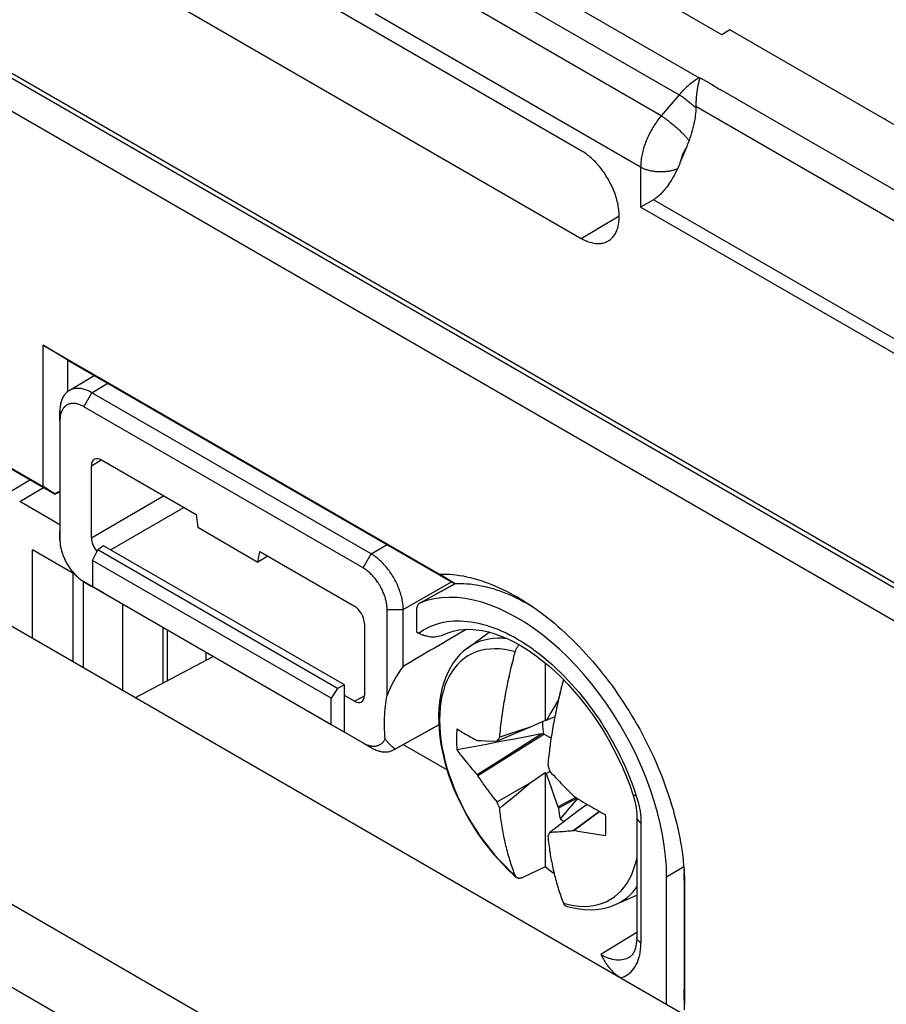
# Model space of a CAD drawing. Units: millimetres. Extents: x 101 to 170.4, y 49.9 to 147.7.
# Drawn here: x 110.2 to 125.4, y 120.9 to 138.3 of the extents above; entities that cross this region are included whole.
import ezdxf

# ---------------------------------------------------------------- set-up
doc = ezdxf.new("R2010")
doc.units = ezdxf.units.MM
doc.header["$LTSCALE"] = 16.335
doc.layers.get('0').update_dxf_attribs({"linetype": 'CONTINUOUS'})
doc.layers.add('TRASH', color=7, linetype='CONTINUOUS')

msp = doc.modelspace()

# ---------------------------------------------------------------- linework, layer by layer
at = {"color": 7, "linetype": 'CONTINUOUS'}
for p, q in [((120.049, 135.944), (108.593, 142.558)), ((108.593, 141.015), (120.049, 134.4)), ((122.523, 137.986), (118.494, 140.313)), ((122.667, 138.069), (122.523, 137.986)), ((141.047, 127.457), (122.667, 138.069)), ((109.494, 137.526), (150.365, 113.928)), ((122.107, 137.11), (122.105, 137.101)), ((122.109, 137.119), (122.107, 137.11)), ((122.111, 137.127), (122.109, 137.119)), ((122.113, 137.138), (122.111, 137.127)), ((122.116, 137.148), (122.113, 137.138)), ((122.118, 137.158), (122.116, 137.148)), ((122.121, 137.169), (122.118, 137.158)), ((122.129, 137.2), (122.127, 137.195)), ((122.13, 137.206), (122.129, 137.203)), ((122.129, 137.203), (122.129, 137.2)), ((122.133, 137.232), (122.133, 137.222)), ((125.988, 127.416), (109.477, 136.949)), ((122.093, 137.042), (122.091, 137.027)), ((122.096, 137.055), (122.093, 137.042)), ((122.098, 137.068), (122.096, 137.055)), ((122.101, 137.08), (122.098, 137.068)), ((122.103, 137.091), (122.101, 137.08)), ((122.105, 137.101), (122.103, 137.091)), ((122.478, 137.023), (122.487, 137.028)), ((121.927, 136.069), (121.916, 136.043)), ((121.906, 136.016), (121.787, 135.729)), ((121.916, 136.043), (121.906, 136.016)), ((121.787, 135.729), (121.776, 135.702)), ((121.318, 135.079), (121.2, 135.01)), ((110.573, 130.031), (110.573, 132.519)), ((111.008, 132.255), (110.573, 132.519)), ((110.573, 132.519), (117.55, 128.491)), ((111.008, 131.707), (111.008, 132.255)), ((111.008, 132.255), (117.817, 128.324)), ((111.029, 131.721), (111.473, 131.987)), ((116.348, 128.846), (111.433, 131.684)), ((116.207, 128.599), (111.292, 131.437)), ((110.867, 131.357), (110.867, 129.246)), ((110.869, 131.193), (110.869, 129.085)), ((109.193, 130.828), (110.573, 130.031)), ((109.628, 130.564), (110.785, 129.896)), ((111.422, 129.131), (111.422, 130.397)), ((111.599, 130.499), (113.265, 129.537)), ((109.756, 129.803), (110.341, 130.152)), ((110.78, 129.906), (110.573, 130.031)), ((110.867, 129.951), (110.78, 129.906)), ((110.78, 129.906), (110.785, 129.896)), ((110.867, 129.934), (110.785, 129.896)), ((110.867, 129.357), (110.16, 129.766)), ((106.471, 129.624), (153.284, 102.595)), ((113.265, 129.537), (113.296, 129.315)), ((113.296, 129.315), (114.356, 128.702)), ((111.634, 128.988), (111.536, 128.918)), ((115.877, 126.538), (111.634, 128.988)), ((110.387, 127.363), (110.387, 128.918)), ((111.126, 128.492), (110.387, 128.918)), ((111.44, 128.732), (111.536, 128.918)), ((115.759, 126.479), (111.536, 128.918)), ((114.356, 128.702), (114.388, 128.888)), ((114.528, 128.807), (114.356, 128.702)), ((114.388, 128.888), (116.053, 127.926)), ((111.44, 128.732), (111.44, 128.273)), ((115.646, 126.304), (111.44, 128.732)), ((111.101, 126.951), (111.101, 128.506)), ((117.817, 128.324), (117.55, 128.491)), ((111.28, 128.364), (111.28, 126.848)), ((111.288, 128.359), (111.634, 128.159)), ((111.427, 128.278), (116.348, 125.436)), ((111.44, 128.273), (115.646, 125.845)), ((111.634, 128.159), (111.44, 128.273)), ((117.832, 128.324), (117.203, 127.979)), ((117.212, 127.983), (117.203, 127.979)), ((119.038, 128.005), (119.099, 127.972)), ((119.08, 127.99), (119.124, 127.962)), ((116.63, 126.354), (116.63, 127.867)), ((116.914, 126.865), (116.914, 127.866)), ((117.149, 127.864), (117.149, 127.472)), ((116.23, 127.62), (116.23, 126.355)), ((117.149, 127.472), (117.185, 127.452)), ((117.255, 127.418), (117.231, 127.428)), ((117.268, 127.414), (117.255, 127.418)), ((117.279, 127.409), (117.268, 127.414)), ((117.293, 127.405), (117.279, 127.409)), ((117.304, 127.402), (117.293, 127.405)), ((117.315, 127.399), (117.304, 127.402)), ((118.045, 127.188), (118.428, 127.467)), ((117.328, 127.395), (117.315, 127.399)), ((117.399, 127.382), (117.376, 127.385)), ((112.2, 126.317), (113.568, 127.041)), ((119.412, 126.927), (119.412, 125.913)), ((115.877, 126.538), (115.759, 126.479)), ((115.877, 125.71), (115.877, 126.538)), ((115.759, 126.479), (115.646, 126.304)), ((119.675, 126.425), (119.652, 126.303)), ((119.681, 126.423), (119.675, 126.425)), ((115.646, 125.845), (115.646, 126.304)), ((116.053, 126.253), (115.877, 126.355)), ((119.619, 126.231), (119.575, 126.158)), ((119.636, 126.26), (119.619, 126.231)), ((119.644, 126.269), (119.636, 126.26)), ((119.636, 126.26), (119.643, 126.263)), ((119.507, 126.042), (119.481, 125.999)), ((119.541, 126.1), (119.507, 126.042)), ((119.575, 126.158), (119.541, 126.1)), ((115.646, 125.845), (115.877, 125.71)), ((119.412, 125.913), (119.147, 125.793)), ((119.432, 125.912), (119.412, 125.913)), ((119.582, 125.975), (119.432, 125.912)), ((119.457, 125.956), (119.432, 125.912)), ((119.481, 125.999), (119.457, 125.956)), ((115.877, 125.71), (116.207, 125.519)), ((116.744, 125.394), (117.54, 125.838)), ((117.54, 125.839), (116.77, 125.41)), ((118.227, 124.942), (119.39, 125.675)), ((119.147, 125.793), (118.567, 125.551)), ((118.788, 125.679), (118.612, 125.622)), ((118.967, 125.736), (118.788, 125.679)), ((119.147, 125.793), (118.967, 125.736)), ((118.969, 125.437), (119.345, 125.676)), ((118.216, 125.561), (118.227, 125.563)), ((118.227, 125.563), (118.287, 125.56)), ((118.287, 125.56), (118.355, 125.558)), ((118.355, 125.558), (118.567, 125.551)), ((118.567, 125.551), (118.575, 125.563)), ((118.575, 125.563), (118.589, 125.586)), ((116.914, 125.489), (117.687, 125.043)), ((118.593, 125.198), (118.969, 125.437)), ((118.216, 124.96), (118.593, 125.198)), ((119.147, 124.814), (119.412, 125)), ((119.412, 125), (119.412, 123.339)), ((119.412, 125), (119.432, 124.978)), ((119.432, 124.978), (119.496, 125.015)), ((119.432, 124.978), (119.448, 124.93)), ((119.46, 125.132), (119.472, 125.094)), ((119.472, 125.094), (119.496, 125.015)), ((119.496, 125.015), (119.526, 124.982)), ((119.526, 124.982), (119.557, 124.95)), ((118.216, 124.96), (118.227, 124.942)), ((118.567, 124.479), (119.147, 124.814)), ((118.907, 124.613), (119.147, 124.814)), ((119.448, 124.93), (119.482, 124.833)), ((119.482, 124.833), (119.516, 124.736)), ((119.557, 124.95), (119.602, 124.902)), ((119.602, 124.902), (119.633, 124.87)), ((119.633, 124.87), (119.664, 124.838)), ((119.664, 124.838), (119.695, 124.805)), ((119.695, 124.805), (119.728, 124.771)), ((119.516, 124.736), (119.567, 124.59)), ((119.728, 124.771), (119.763, 124.736)), ((119.567, 124.59), (119.636, 124.394)), ((119.95, 124.559), (119.636, 124.394)), ((119.975, 124.544), (119.646, 124.372)), ((119.981, 124.54), (119.836, 124.371)), ((119.907, 124.593), (119.921, 124.577)), ((118.612, 124.367), (118.597, 124.403)), ((119.996, 124.324), (119.496, 123.943)), ((119.636, 124.394), (119.646, 124.372)), ((119.836, 124.371), (119.675, 124.184)), ((120.371, 124.313), (119.907, 123.972)), ((120.376, 124.309), (119.921, 123.975)), ((120.155, 124.436), (119.996, 124.324)), ((121.026, 124.214), (121.026, 122.098)), ((119.496, 123.943), (119.46, 123.877)), ((119.563, 123.945), (119.536, 123.944)), ((119.59, 123.946), (119.563, 123.945)), ((119.617, 123.948), (119.59, 123.946)), ((119.644, 123.949), (119.617, 123.948)), ((119.671, 123.951), (119.644, 123.949)), ((119.699, 123.953), (119.671, 123.951)), ((119.728, 123.955), (119.699, 123.953)), ((119.759, 123.957), (119.728, 123.955)), ((119.867, 123.967), (119.81, 123.962)), ((119.907, 123.972), (119.921, 123.975)), ((119.412, 123.339), (119.006, 123.146)), ((121.857, 123.289), (121.858, 123.227)), ((121.551, 120.917), (121.551, 123.16)), ((121.858, 123.227), (121.858, 121.18)), ((121.869, 122.976), (121.869, 120.916)), ((120.653, 122.672), (121.026, 122.837)), ((120.895, 121.745), (120.895, 121.745)), ((121.867, 120.817), (121.858, 121.18))]:
    msp.add_line(p, q, dxfattribs=at)
at = {"color": 250, "linetype": 'CONTINUOUS'}
for p, q in [((117.436, 139.934), (122.124, 137.227)), ((117.089, 139.631), (121.774, 136.926)), ((121.457, 136.56), (116.782, 139.26)), ((121.094, 135.654), (116.422, 138.352)), ((109.442, 137.641), (150.313, 114.042)), ((122.133, 137.232), (122.124, 137.227)), ((122.133, 137.222), (122.124, 137.227)), ((122.133, 137.232), (122.31, 137.13)), ((122.487, 137.028), (139.277, 127.333)), ((121.774, 136.926), (121.457, 136.56)), ((139.098, 126.886), (122.066, 136.72)), ((121.094, 135.654), (121.094, 134.949)), ((138.531, 125.14), (121.318, 135.079)), ((138.661, 124.807), (121.094, 134.949)), ((120.049, 134.4), (120.717, 134.8)), ((111.433, 131.684), (111.711, 131.85)), ((111.292, 131.437), (111.433, 131.684)), ((110.869, 131.193), (110.867, 131.357)), ((111.422, 130.397), (111.592, 130.502)), ((110.16, 129.766), (110.578, 130.015)), ((111.422, 129.131), (112.695, 129.866)), ((111.758, 128.917), (113.048, 129.662)), ((110.869, 129.09), (110.867, 129.254)), ((116.348, 128.846), (116.631, 129.009)), ((116.207, 128.599), (116.348, 128.846)), ((111.292, 128.357), (111.433, 128.274)), ((116.914, 127.866), (117.762, 128.356)), ((117.212, 127.983), (117.834, 128.324)), ((111.978, 126.445), (111.978, 127.96)), ((116.63, 127.867), (116.914, 127.866)), ((112.685, 126.574), (112.685, 127.551)), ((112.754, 127.511), (112.754, 126.61)), ((117.185, 127.452), (117.228, 127.482)), ((113.436, 127.118), (113.436, 126.971)), ((102.512, 127.013), (149.183, 100.065)), ((119.749, 126.617), (119.734, 126.631)), ((116.053, 126.253), (116.23, 126.349)), ((101.855, 125.933), (148.515, 98.992)), ((116.207, 125.519), (116.348, 125.436)), ((120.987, 124.679), (121.018, 124.588)), ((121.099, 124.112), (121.099, 121.997)), ((121.551, 123.16), (121.853, 123.34)), ((121.869, 122.976), (121.858, 123.227)), ((121.026, 122.178), (120.391, 121.792)), ((120.881, 121.736), (120.852, 121.723)), ((120.895, 121.745), (120.881, 121.736))]:
    msp.add_line(p, q, dxfattribs=at)
for points in [[(122.124, 137.227), (122.104, 137.215), (122.084, 137.203), (122.063, 137.19), (122.043, 137.176), (122.023, 137.161), (122.003, 137.146), (121.983, 137.131), (121.963, 137.115), (121.943, 137.098), (121.924, 137.081), (121.904, 137.063), (121.885, 137.045), (121.866, 137.026), (121.847, 137.007), (121.828, 136.988), (121.81, 136.968), (121.792, 136.947), (121.774, 136.926)], [(122.31, 137.13), (122.37, 137.096), (122.399, 137.079), (122.426, 137.061), (122.453, 137.042), (122.478, 137.023)], [(122.066, 136.696), (122.052, 136.708), (122.038, 136.721), (122.024, 136.733), (122.01, 136.745), (121.996, 136.758), (121.982, 136.77), (121.968, 136.782), (121.953, 136.793), (121.939, 136.805), (121.925, 136.817), (121.91, 136.828), (121.896, 136.839), (121.882, 136.85), (121.868, 136.86), (121.854, 136.87), (121.84, 136.88), (121.827, 136.89), (121.813, 136.9), (121.8, 136.909), (121.787, 136.918), (121.774, 136.926)], [(121.457, 136.56), (121.439, 136.538), (121.422, 136.516), (121.404, 136.494), (121.387, 136.471), (121.371, 136.447), (121.355, 136.424), (121.339, 136.4), (121.324, 136.376), (121.309, 136.351), (121.294, 136.326), (121.28, 136.301), (121.266, 136.275), (121.252, 136.249), (121.239, 136.223), (121.226, 136.196), (121.214, 136.17), (121.203, 136.143), (121.191, 136.116)], [(121.457, 136.56), (121.47, 136.552), (121.483, 136.543), (121.496, 136.534), (121.509, 136.525), (121.522, 136.515), (121.536, 136.506), (121.55, 136.495), (121.563, 136.485), (121.577, 136.474), (121.591, 136.464), (121.605, 136.452), (121.62, 136.441), (121.634, 136.43), (121.648, 136.418), (121.662, 136.406), (121.676, 136.395), (121.69, 136.383), (121.704, 136.37), (121.718, 136.358), (121.731, 136.346), (121.745, 136.334), (121.758, 136.321), (121.772, 136.309), (121.785, 136.297), (121.798, 136.284), (121.81, 136.272), (121.823, 136.26), (121.835, 136.248), (121.847, 136.235), (121.858, 136.223), (121.87, 136.212), (121.88, 136.2), (121.891, 136.188), (121.901, 136.177), (121.911, 136.165), (121.921, 136.154), (121.93, 136.144), (121.939, 136.133), (121.947, 136.123)], [(121.191, 136.116), (121.181, 136.089), (121.171, 136.063), (121.162, 136.036), (121.153, 136.01), (121.145, 135.984), (121.138, 135.958), (121.131, 135.931), (121.125, 135.905), (121.119, 135.879), (121.114, 135.854), (121.109, 135.828), (121.105, 135.803), (121.102, 135.777), (121.099, 135.752), (121.097, 135.728), (121.096, 135.703), (121.095, 135.679), (121.094, 135.654)], [(121.9, 136.003), (121.892, 135.99), (121.883, 135.976), (121.875, 135.962), (121.867, 135.948), (121.86, 135.933), (121.852, 135.919), (121.845, 135.904), (121.839, 135.889), (121.832, 135.874)], [(121.832, 135.874), (121.828, 135.863), (121.823, 135.852), (121.819, 135.84), (121.815, 135.829), (121.812, 135.818), (121.808, 135.807), (121.805, 135.796), (121.802, 135.785), (121.799, 135.774), (121.797, 135.763), (121.794, 135.753), (121.792, 135.742)], [(121.741, 135.625), (121.727, 135.619), (121.711, 135.613), (121.696, 135.608), (121.68, 135.603), (121.664, 135.598), (121.647, 135.594), (121.63, 135.59), (121.613, 135.586), (121.596, 135.583), (121.579, 135.58), (121.561, 135.577), (121.544, 135.575), (121.526, 135.573), (121.508, 135.572), (121.49, 135.571), (121.472, 135.57), (121.454, 135.57), (121.436, 135.57), (121.417, 135.57), (121.399, 135.571), (121.381, 135.572), (121.363, 135.574), (121.346, 135.576), (121.328, 135.578), (121.31, 135.581), (121.293, 135.584), (121.276, 135.587), (121.259, 135.591), (121.243, 135.595), (121.226, 135.6), (121.21, 135.605), (121.194, 135.61), (121.179, 135.615), (121.164, 135.621), (121.149, 135.627), (121.135, 135.633), (121.121, 135.64), (121.107, 135.647), (121.094, 135.654)], [(117.228, 127.482), (117.273, 127.509), (117.319, 127.535), (117.367, 127.559), (117.416, 127.58), (117.466, 127.599), (117.519, 127.616), (117.572, 127.631), (117.627, 127.643), (117.684, 127.653), (117.742, 127.66), (117.801, 127.665), (117.86, 127.667), (117.921, 127.667), (117.983, 127.664), (118.046, 127.658), (118.109, 127.65), (118.174, 127.64), (118.239, 127.626), (118.305, 127.61), (118.372, 127.592), (118.44, 127.57), (118.51, 127.546), (118.58, 127.518), (118.651, 127.488), (118.724, 127.454), (118.797, 127.418), (118.871, 127.378), (118.946, 127.336), (119.02, 127.29), (119.095, 127.242), (119.17, 127.19), (119.244, 127.136), (119.319, 127.08), (119.392, 127.021), (119.465, 126.96), (119.537, 126.897), (119.608, 126.831), (119.678, 126.764), (119.746, 126.696)], [(118.745, 127.353), (118.744, 127.353), (118.66, 127.36), (118.577, 127.361), (118.497, 127.356), (118.419, 127.346), (118.344, 127.329), (118.271, 127.307), (118.201, 127.279), (118.134, 127.245), (118.07, 127.205), (118.045, 127.188)], [(118.886, 127.121), (118.792, 127.145), (118.7, 127.162), (118.61, 127.172), (118.522, 127.175), (118.437, 127.171), (118.354, 127.161), (118.274, 127.143), (118.197, 127.119), (118.124, 127.088), (118.054, 127.05), (117.988, 127.006), (117.926, 126.956), (117.869, 126.899), (117.815, 126.836), (117.767, 126.767), (117.723, 126.692), (117.684, 126.612), (117.649, 126.527), (117.62, 126.437), (117.596, 126.342), (117.578, 126.243), (117.564, 126.139), (117.556, 126.032), (117.554, 125.922)], [(119.746, 126.696), (119.813, 126.626), (119.879, 126.555), (119.943, 126.483), (120.006, 126.41), (120.067, 126.336), (120.126, 126.261), (120.184, 126.185), (120.24, 126.108), (120.296, 126.03), (120.35, 125.952), (120.402, 125.872), (120.454, 125.791), (120.504, 125.709), (120.553, 125.626), (120.6, 125.542), (120.646, 125.457), (120.691, 125.372), (120.733, 125.287), (120.774, 125.201), (120.814, 125.115), (120.851, 125.03), (120.887, 124.944), (120.922, 124.857), (120.955, 124.768), (120.987, 124.679)], [(117.554, 125.922), (117.556, 125.808), (117.564, 125.692), (117.578, 125.573), (117.596, 125.452), (117.62, 125.33), (117.649, 125.206), (117.684, 125.081), (117.723, 124.956), (117.767, 124.831), (117.815, 124.706), (117.869, 124.581), (117.926, 124.458), (117.988, 124.336), (118.054, 124.215), (118.124, 124.097), (118.197, 123.981), (118.274, 123.868), (118.354, 123.759), (118.437, 123.652), (118.522, 123.55), (118.61, 123.452), (118.7, 123.358), (118.792, 123.269), (118.886, 123.185)], [(121.018, 124.587), (121.002, 124.589), (120.989, 124.591), (120.978, 124.594), (120.969, 124.599), (120.962, 124.604), (120.958, 124.61), (120.957, 124.612)], [(121.018, 124.588), (121.035, 124.532), (121.05, 124.477), (121.063, 124.422), (121.074, 124.368), (121.083, 124.314)], [(121.083, 124.314), (121.09, 124.262), (121.095, 124.21), (121.098, 124.161), (121.099, 124.112)], [(121.026, 124.214), (121.026, 124.205), (121.029, 124.191), (121.035, 124.176), (121.043, 124.162), (121.054, 124.148), (121.067, 124.135), (121.082, 124.123), (121.099, 124.112)], [(119.734, 122.695), (119.828, 122.671), (119.92, 122.654), (120.01, 122.643), (120.098, 122.64), (120.183, 122.644), (120.266, 122.654), (120.346, 122.672), (120.423, 122.696), (120.496, 122.727), (120.566, 122.765), (120.632, 122.809), (120.694, 122.86), (120.752, 122.917), (120.805, 122.98), (120.854, 123.048), (120.897, 123.123), (120.937, 123.203), (120.971, 123.288), (121, 123.378), (121.024, 123.473), (121.026, 123.486)], [(120.653, 122.672), (120.726, 122.709), (120.79, 122.748), (120.85, 122.793), (120.907, 122.843), (120.96, 122.899), (121.01, 122.959), (121.026, 122.983)], [(121.099, 121.996), (121.082, 122.008), (121.067, 122.02), (121.054, 122.033), (121.043, 122.046), (121.035, 122.06), (121.029, 122.075), (121.026, 122.09), (121.026, 122.098)], [(120.926, 121.489), (120.952, 121.518), (120.977, 121.549), (120.999, 121.582), (121.018, 121.616), (121.036, 121.653), (121.052, 121.693), (121.065, 121.736), (121.077, 121.782), (121.086, 121.831), (121.093, 121.883), (121.097, 121.938), (121.099, 121.997)], [(120.852, 121.723), (120.823, 121.712), (120.793, 121.704), (120.762, 121.698), (120.731, 121.695), (120.699, 121.695), (120.666, 121.696), (120.633, 121.7), (120.6, 121.707), (120.566, 121.715), (120.532, 121.726), (120.497, 121.739), (120.462, 121.754), (120.426, 121.772), (120.391, 121.792)], [(120.744, 121.384), (120.777, 121.394), (120.809, 121.408), (120.84, 121.424), (120.87, 121.443), (120.898, 121.465), (120.926, 121.489)]]:
    msp.add_lwpolyline(points, dxfattribs=at)
at = {"color": 7, "linetype": 'CONTINUOUS'}
for points in [[(122.127, 137.195), (122.125, 137.185), (122.121, 137.169)], [(122.133, 137.222), (122.133, 137.22), (122.133, 137.219), (122.133, 137.218), (122.132, 137.217), (122.132, 137.216), (122.132, 137.215), (122.132, 137.214), (122.132, 137.213), (122.131, 137.211), (122.131, 137.21), (122.131, 137.209), (122.13, 137.207), (122.13, 137.206)], [(122.091, 137.027), (122.089, 137.019), (122.088, 137.01), (122.087, 137.001), (122.085, 136.992), (122.084, 136.983), (122.083, 136.973), (122.081, 136.964), (122.08, 136.953), (122.079, 136.943), (122.078, 136.932), (122.076, 136.921), (122.075, 136.91), (122.074, 136.898), (122.073, 136.885), (122.072, 136.872), (122.071, 136.858), (122.07, 136.844), (122.069, 136.829), (122.068, 136.813), (122.067, 136.796), (122.067, 136.778), (122.066, 136.76), (122.066, 136.74), (122.066, 136.716)], [(122.066, 136.696), (122.065, 136.667), (122.063, 136.636), (122.06, 136.604), (122.057, 136.571), (122.052, 136.537), (122.047, 136.501), (122.041, 136.464), (122.033, 136.425), (122.025, 136.386), (122.015, 136.344), (122.004, 136.302), (121.991, 136.258), (121.978, 136.214), (121.963, 136.169), (121.947, 136.123)], [(122.066, 136.716), (122.066, 136.712), (122.066, 136.708), (122.066, 136.704), (122.066, 136.7), (122.066, 136.696)], [(125.42, 136.5), (125.409, 136.498), (125.396, 136.494)], [(121.947, 136.123), (121.942, 136.109), (121.937, 136.096), (121.932, 136.082), (121.927, 136.069)], [(120.527, 134.357), (120.533, 134.361), (120.548, 134.371), (120.563, 134.382), (120.577, 134.395), (120.591, 134.408), (120.604, 134.422), (120.616, 134.437), (120.628, 134.452), (120.638, 134.469), (120.649, 134.486), (120.658, 134.504), (120.667, 134.523), (120.675, 134.542), (120.683, 134.563), (120.69, 134.584), (120.696, 134.605), (120.701, 134.628), (120.706, 134.65), (120.709, 134.674), (120.712, 134.698), (120.715, 134.723), (120.716, 134.748), (120.717, 134.773), (120.717, 134.8), (120.716, 134.826), (120.715, 134.853), (120.712, 134.88), (120.709, 134.908), (120.706, 134.936), (120.701, 134.964), (120.696, 134.992), (120.69, 135.021), (120.683, 135.05), (120.675, 135.078), (120.667, 135.108), (120.658, 135.137), (120.649, 135.166), (120.638, 135.195), (120.628, 135.224), (120.616, 135.253), (120.604, 135.282), (120.591, 135.311), (120.577, 135.34), (120.563, 135.368), (120.548, 135.396), (120.533, 135.424), (120.517, 135.452), (120.501, 135.48), (120.484, 135.507), (120.467, 135.533), (120.449, 135.56), (120.43, 135.585), (120.412, 135.611), (120.393, 135.636), (120.373, 135.66), (120.353, 135.684), (120.333, 135.707), (120.312, 135.729), (120.291, 135.751), (120.27, 135.773), (120.249, 135.793), (120.227, 135.813), (120.205, 135.832), (120.183, 135.851), (120.161, 135.868), (120.139, 135.885), (120.116, 135.901), (120.094, 135.916), (120.071, 135.931), (120.049, 135.944)], [(121.741, 135.625), (121.721, 135.584), (121.702, 135.544), (121.682, 135.507), (121.662, 135.471), (121.642, 135.437), (121.623, 135.406), (121.603, 135.376), (121.584, 135.347), (121.565, 135.321), (121.547, 135.296), (121.528, 135.272), (121.51, 135.25), (121.493, 135.229), (121.475, 135.21), (121.458, 135.191), (121.441, 135.174), (121.425, 135.159), (121.408, 135.144), (121.393, 135.131), (121.377, 135.118), (121.362, 135.107), (121.347, 135.096), (121.333, 135.087), (121.318, 135.079)], [(121.776, 135.702), (121.765, 135.676), (121.759, 135.663), (121.753, 135.651), (121.747, 135.638), (121.741, 135.625)], [(121.2, 135.01), (121.145, 134.978), (121.127, 134.968), (121.094, 134.949)], [(120.049, 134.4), (120.071, 134.388), (120.094, 134.376), (120.116, 134.365), (120.139, 134.356), (120.161, 134.347), (120.183, 134.339), (120.205, 134.332), (120.227, 134.325), (120.249, 134.32), (120.27, 134.316), (120.291, 134.313), (120.312, 134.311), (120.333, 134.31), (120.353, 134.309), (120.373, 134.31), (120.393, 134.312), (120.412, 134.315), (120.43, 134.318), (120.449, 134.323), (120.467, 134.329), (120.484, 134.335), (120.501, 134.343), (120.517, 134.351), (120.527, 134.357)], [(111.433, 131.684), (111.413, 131.695), (111.393, 131.705), (111.374, 131.714), (111.354, 131.723), (111.335, 131.73), (111.315, 131.737), (111.296, 131.743), (111.277, 131.748), (111.258, 131.752), (111.239, 131.756), (111.221, 131.758), (111.203, 131.76), (111.185, 131.76), (111.167, 131.76), (111.15, 131.759), (111.133, 131.757), (111.116, 131.754), (111.1, 131.751), (111.084, 131.746), (111.069, 131.74), (111.054, 131.734), (111.04, 131.727), (111.029, 131.721)], [(111.029, 131.721), (111.026, 131.719), (111.012, 131.71), (110.999, 131.7), (110.987, 131.69), (110.975, 131.678), (110.964, 131.666), (110.953, 131.653), (110.943, 131.64), (110.933, 131.625), (110.924, 131.61), (110.916, 131.594), (110.908, 131.578), (110.901, 131.561), (110.895, 131.543), (110.889, 131.524), (110.884, 131.505), (110.879, 131.486), (110.876, 131.465), (110.873, 131.445), (110.87, 131.423), (110.869, 131.402), (110.868, 131.38), (110.867, 131.357)], [(111.292, 131.437), (111.277, 131.445), (111.262, 131.453), (111.247, 131.46), (111.233, 131.466), (111.218, 131.472), (111.204, 131.477), (111.189, 131.482), (111.175, 131.486), (111.161, 131.489), (111.147, 131.491), (111.133, 131.493), (111.12, 131.494), (111.106, 131.495), (111.093, 131.495), (111.08, 131.494), (111.067, 131.492), (111.055, 131.49), (111.043, 131.488), (111.031, 131.484), (111.02, 131.48), (111.009, 131.475), (110.998, 131.47), (110.987, 131.464), (110.977, 131.457), (110.968, 131.45), (110.958, 131.442), (110.949, 131.434), (110.941, 131.424), (110.933, 131.415), (110.925, 131.405), (110.918, 131.394), (110.911, 131.382), (110.905, 131.371), (110.899, 131.358), (110.894, 131.345), (110.889, 131.332), (110.885, 131.318), (110.881, 131.304), (110.878, 131.289), (110.875, 131.274), (110.873, 131.259), (110.871, 131.243), (110.87, 131.227), (110.869, 131.21), (110.869, 131.193)], [(110.869, 129.085), (110.869, 129.072), (110.87, 129.055), (110.871, 129.037), (110.873, 129.019), (110.875, 129.001), (110.878, 128.983), (110.881, 128.964), (110.885, 128.946), (110.889, 128.927), (110.894, 128.908), (110.899, 128.889), (110.905, 128.87), (110.911, 128.851), (110.918, 128.832), (110.925, 128.813), (110.933, 128.794), (110.941, 128.775), (110.949, 128.756), (110.958, 128.737), (110.968, 128.719), (110.977, 128.7), (110.987, 128.682), (110.998, 128.664), (111.009, 128.646), (111.02, 128.628), (111.031, 128.611), (111.043, 128.594), (111.055, 128.577), (111.067, 128.561), (111.08, 128.545), (111.093, 128.529), (111.106, 128.514), (111.12, 128.499)], [(116.914, 127.866), (116.913, 127.889), (116.912, 127.912), (116.911, 127.936), (116.908, 127.96), (116.905, 127.984), (116.901, 128.009), (116.897, 128.033), (116.892, 128.058), (116.886, 128.084), (116.879, 128.109), (116.872, 128.134), (116.865, 128.16), (116.856, 128.185), (116.847, 128.21), (116.838, 128.236), (116.827, 128.261), (116.817, 128.287), (116.805, 128.312), (116.793, 128.337), (116.781, 128.362), (116.768, 128.387), (116.755, 128.411), (116.741, 128.435), (116.726, 128.459), (116.711, 128.483), (116.696, 128.506), (116.68, 128.529), (116.664, 128.551), (116.647, 128.573), (116.631, 128.595), (116.613, 128.616), (116.596, 128.636), (116.578, 128.656), (116.56, 128.676), (116.541, 128.694), (116.523, 128.713), (116.504, 128.73), (116.485, 128.747), (116.466, 128.763), (116.446, 128.779), (116.427, 128.794), (116.407, 128.808), (116.388, 128.821), (116.368, 128.834), (116.348, 128.846)], [(111.12, 128.499), (111.133, 128.484), (111.147, 128.47), (111.161, 128.456), (111.175, 128.443), (111.189, 128.431), (111.204, 128.418), (111.218, 128.407), (111.233, 128.396), (111.247, 128.385), (111.262, 128.375), (111.277, 128.366), (111.288, 128.359)], [(116.63, 127.867), (116.63, 127.884), (116.629, 127.901), (116.627, 127.919), (116.626, 127.937), (116.623, 127.955), (116.621, 127.973), (116.617, 127.992), (116.613, 128.011), (116.609, 128.029), (116.604, 128.048), (116.599, 128.067), (116.593, 128.086), (116.587, 128.105), (116.58, 128.125), (116.573, 128.144), (116.566, 128.163), (116.557, 128.181), (116.549, 128.2), (116.54, 128.219), (116.531, 128.238), (116.521, 128.256), (116.511, 128.274), (116.501, 128.293), (116.49, 128.31), (116.479, 128.328), (116.467, 128.345), (116.455, 128.362), (116.443, 128.379), (116.431, 128.396), (116.418, 128.412), (116.405, 128.427), (116.392, 128.443), (116.379, 128.458), (116.365, 128.472), (116.351, 128.486), (116.338, 128.5), (116.323, 128.513), (116.309, 128.526), (116.295, 128.538), (116.28, 128.549), (116.266, 128.561), (116.251, 128.571), (116.236, 128.581), (116.222, 128.59), (116.207, 128.599)], [(117.55, 128.491), (117.608, 128.492), (117.666, 128.491), (117.726, 128.488), (117.786, 128.483), (117.846, 128.476), (117.907, 128.467), (117.969, 128.457), (118.03, 128.444), (118.093, 128.43), (118.156, 128.414), (118.219, 128.396), (118.282, 128.376), (118.346, 128.355), (118.41, 128.332), (118.474, 128.307), (118.539, 128.28), (118.604, 128.251), (118.668, 128.221), (118.733, 128.189), (118.798, 128.155), (118.864, 128.12), (118.929, 128.083), (118.994, 128.044), (119.059, 128.004), (119.08, 127.99)], [(117.817, 128.324), (117.871, 128.326), (117.925, 128.326), (117.98, 128.325), (118.036, 128.321), (118.092, 128.317), (118.148, 128.31), (118.205, 128.301), (118.263, 128.291), (118.32, 128.279), (118.379, 128.266), (118.437, 128.251), (118.496, 128.234), (118.556, 128.215), (118.615, 128.194), (118.675, 128.172), (118.735, 128.149), (118.795, 128.123), (118.856, 128.096), (118.916, 128.067), (118.977, 128.037), (119.038, 128.005)], [(117.203, 127.979), (117.199, 127.977), (117.188, 127.969), (117.178, 127.959), (117.17, 127.947), (117.162, 127.933), (117.157, 127.918), (117.153, 127.901), (117.15, 127.883), (117.149, 127.864)], [(121.551, 123.16), (121.547, 123.341), (121.533, 123.525), (121.511, 123.713), (121.48, 123.904), (121.44, 124.1), (121.391, 124.296), (121.335, 124.493), (121.269, 124.691), (121.197, 124.889), (121.116, 125.087), (121.027, 125.284), (120.931, 125.478), (120.829, 125.669), (120.72, 125.857), (120.606, 126.04), (120.485, 126.22), (120.358, 126.395), (120.227, 126.563), (120.092, 126.725), (119.953, 126.88), (119.81, 127.027), (119.664, 127.166), (119.515, 127.298), (119.364, 127.42), (119.212, 127.533), (119.059, 127.636), (118.906, 127.729), (118.752, 127.811), (118.599, 127.884), (118.447, 127.945), (118.297, 127.995), (118.148, 128.034), (118.003, 128.061), (117.861, 128.077), (117.721, 128.081), (117.587, 128.074), (117.457, 128.055), (117.332, 128.025), (117.212, 127.983)], [(119.099, 127.972), (119.159, 127.936), (119.183, 127.922)], [(119.124, 127.962), (119.189, 127.918), (119.254, 127.873), (119.318, 127.826), (119.383, 127.778), (119.447, 127.728), (119.511, 127.677), (119.575, 127.624), (119.638, 127.57), (119.701, 127.515), (119.764, 127.458), (119.826, 127.399), (119.888, 127.34), (119.949, 127.279), (120.01, 127.217), (120.07, 127.153), (120.13, 127.089), (120.189, 127.023), (120.247, 126.956), (120.305, 126.888), (120.362, 126.819), (120.419, 126.749), (120.474, 126.678), (120.529, 126.606), (120.584, 126.533), (120.637, 126.459), (120.689, 126.384), (120.741, 126.308), (120.792, 126.232), (120.842, 126.154), (120.891, 126.076), (120.939, 125.998), (120.986, 125.919), (121.032, 125.839), (121.077, 125.758), (121.121, 125.677), (121.163, 125.596), (121.205, 125.514), (121.246, 125.432), (121.285, 125.349), (121.324, 125.266), (121.361, 125.183), (121.397, 125.1), (121.431, 125.016), (121.465, 124.932), (121.497, 124.848), (121.528, 124.764), (121.558, 124.68), (121.587, 124.596), (121.614, 124.512), (121.64, 124.428), (121.664, 124.344), (121.687, 124.26), (121.709, 124.177), (121.73, 124.093), (121.749, 124.01), (121.767, 123.928), (121.783, 123.846), (121.798, 123.764), (121.811, 123.682), (121.824, 123.601), (121.834, 123.521), (121.844, 123.441), (121.851, 123.362)], [(117.231, 127.428), (117.208, 127.439), (117.185, 127.452)], [(117.231, 127.428), (117.208, 127.439), (117.185, 127.452)], [(117.633, 127.427), (117.611, 127.416), (117.583, 127.405), (117.555, 127.396), (117.528, 127.389), (117.501, 127.384), (117.474, 127.381), (117.448, 127.38), (117.423, 127.38), (117.399, 127.382)], [(117.633, 127.427), (117.703, 127.457), (117.795, 127.487), (117.891, 127.507), (117.99, 127.517), (118.091, 127.519), (118.196, 127.512), (118.303, 127.496), (118.413, 127.472), (118.525, 127.439), (118.639, 127.398), (118.755, 127.349), (118.872, 127.291), (118.991, 127.225), (119.111, 127.15), (119.231, 127.068), (119.351, 126.978), (119.47, 126.88), (119.588, 126.775), (119.705, 126.663)], [(117.399, 127.382), (117.376, 127.385), (117.352, 127.39), (117.328, 127.395)], [(118.886, 127.121), (118.889, 127.131), (118.892, 127.141), (118.895, 127.15), (118.899, 127.16), (118.904, 127.17), (118.908, 127.18), (118.913, 127.19), (118.918, 127.199), (118.924, 127.208), (118.93, 127.217), (118.936, 127.226), (118.942, 127.235), (118.948, 127.243), (118.951, 127.247)], [(118.045, 127.188), (117.977, 127.133), (117.912, 127.072), (117.851, 127.003), (117.795, 126.928), (117.743, 126.847), (117.697, 126.759), (117.656, 126.666), (117.621, 126.567), (117.592, 126.463), (117.569, 126.353), (117.552, 126.24), (117.541, 126.122), (117.536, 126.001), (117.538, 125.877)], [(118.612, 125.622), (118.616, 125.663), (118.62, 125.704), (118.624, 125.745), (118.629, 125.786), (118.633, 125.827), (118.638, 125.869), (118.644, 125.91), (118.649, 125.952), (118.655, 125.994), (118.661, 126.035), (118.667, 126.077), (118.673, 126.118), (118.679, 126.159), (118.686, 126.201), (118.693, 126.242), (118.7, 126.283), (118.707, 126.325), (118.715, 126.367), (118.722, 126.408), (118.73, 126.45), (118.739, 126.492), (118.747, 126.534), (118.756, 126.576), (118.764, 126.617), (118.773, 126.659), (118.783, 126.701), (118.792, 126.743), (118.802, 126.785), (118.811, 126.826), (118.821, 126.868), (118.832, 126.91), (118.842, 126.952), (118.853, 126.994), (118.863, 127.036), (118.875, 127.078), (118.886, 127.121)], [(119.734, 126.631), (119.723, 126.588), (119.712, 126.546), (119.701, 126.504), (119.69, 126.462), (119.68, 126.42), (119.67, 126.378), (119.66, 126.336), (119.65, 126.295), (119.641, 126.253), (119.631, 126.211), (119.622, 126.169), (119.613, 126.128), (119.604, 126.086), (119.596, 126.044), (119.587, 126.002), (119.579, 125.96), (119.571, 125.918), (119.563, 125.877), (119.556, 125.835), (119.548, 125.794), (119.541, 125.752), (119.534, 125.711), (119.528, 125.669), (119.521, 125.628), (119.515, 125.587), (119.509, 125.545), (119.503, 125.504), (119.498, 125.462), (119.492, 125.421), (119.487, 125.379), (119.482, 125.338), (119.477, 125.296), (119.473, 125.255), (119.468, 125.214), (119.464, 125.173), (119.46, 125.132)], [(119.705, 126.663), (119.82, 126.544), (119.932, 126.419), (120.042, 126.289)], [(116.596, 125.591), (116.592, 125.646), (116.588, 125.7), (116.586, 125.754), (116.584, 125.807), (116.584, 125.86), (116.584, 125.912), (116.585, 125.964), (116.588, 126.015), (116.591, 126.065), (116.595, 126.115), (116.6, 126.164), (116.606, 126.213), (116.613, 126.261), (116.621, 126.308), (116.63, 126.354)], [(120.042, 126.289), (120.149, 126.153), (120.252, 126.012), (120.35, 125.867), (120.445, 125.717), (120.535, 125.565), (120.619, 125.41), (120.699, 125.252), (120.772, 125.093), (120.84, 124.933), (120.902, 124.773), (120.957, 124.612)], [(117.538, 125.877), (117.545, 125.75), (117.559, 125.622), (117.578, 125.491), (117.604, 125.359), (117.635, 125.226), (117.671, 125.093), (117.713, 124.959), (117.76, 124.826), (117.813, 124.694), (117.87, 124.562), (117.932, 124.432), (117.998, 124.304), (118.069, 124.177), (118.143, 124.053), (118.222, 123.932), (118.304, 123.814), (118.39, 123.7), (118.479, 123.589), (118.571, 123.483), (118.666, 123.381), (118.763, 123.284), (118.862, 123.192), (118.909, 123.15)], [(117.859, 125.766), (117.855, 125.727), (117.852, 125.688), (117.85, 125.647), (117.849, 125.607), (117.849, 125.565), (117.85, 125.523), (117.852, 125.48), (117.855, 125.437), (117.859, 125.394)], [(117.859, 125.766), (117.881, 125.752), (117.903, 125.738), (117.925, 125.724), (117.948, 125.71), (117.971, 125.696), (117.995, 125.683), (118.019, 125.669), (118.043, 125.655), (118.067, 125.641), (118.092, 125.628), (118.117, 125.614), (118.141, 125.601), (118.166, 125.587), (118.191, 125.574), (118.216, 125.561)], [(119.345, 125.676), (119.112, 125.632), (118.874, 125.587), (118.629, 125.541)], [(116.207, 125.519), (116.221, 125.511), (116.234, 125.504), (116.248, 125.498), (116.262, 125.492), (116.275, 125.486), (116.289, 125.481), (116.302, 125.477), (116.315, 125.473), (116.329, 125.469), (116.342, 125.467), (116.355, 125.465), (116.367, 125.463), (116.38, 125.462), (116.392, 125.461), (116.405, 125.462), (116.417, 125.462), (116.428, 125.464), (116.44, 125.465), (116.451, 125.468), (116.462, 125.471), (116.473, 125.474), (116.484, 125.478), (116.494, 125.483), (116.504, 125.488), (116.514, 125.494), (116.523, 125.5), (116.532, 125.507), (116.54, 125.515), (116.549, 125.522), (116.557, 125.531), (116.564, 125.54), (116.571, 125.549), (116.578, 125.559), (116.584, 125.569), (116.59, 125.58), (116.596, 125.591)], [(116.77, 125.41), (116.755, 125.422), (116.741, 125.433), (116.728, 125.445), (116.715, 125.456), (116.704, 125.466), (116.692, 125.477), (116.682, 125.487), (116.672, 125.498), (116.662, 125.508), (116.653, 125.517), (116.644, 125.527), (116.636, 125.537), (116.628, 125.546), (116.621, 125.555), (116.614, 125.564), (116.608, 125.573), (116.602, 125.582), (116.596, 125.591)], [(118.629, 125.541), (118.378, 125.493), (118.121, 125.444), (117.859, 125.394)], [(118.589, 125.586), (118.604, 125.61), (118.612, 125.622)], [(116.348, 125.436), (116.366, 125.426), (116.383, 125.417), (116.401, 125.408), (116.418, 125.4), (116.436, 125.393), (116.453, 125.387), (116.47, 125.381), (116.488, 125.375), (116.505, 125.371), (116.521, 125.367), (116.538, 125.364), (116.555, 125.362), (116.571, 125.36), (116.587, 125.359), (116.603, 125.359), (116.618, 125.359), (116.634, 125.36), (116.649, 125.362), (116.664, 125.365), (116.678, 125.368), (116.692, 125.372), (116.706, 125.377), (116.72, 125.382), (116.733, 125.388), (116.744, 125.394)], [(116.744, 125.394), (116.758, 125.402), (116.77, 125.41)], [(117.859, 125.394), (117.875, 125.371), (117.893, 125.348), (117.912, 125.323), (117.931, 125.298), (117.952, 125.272), (117.974, 125.244), (117.997, 125.216), (118.021, 125.186), (118.046, 125.156), (118.072, 125.124), (118.1, 125.092), (118.128, 125.059), (118.157, 125.026), (118.186, 124.993), (118.216, 124.96)], [(118.353, 124.76), (118.324, 124.8), (118.309, 124.822), (118.294, 124.844), (118.278, 124.867), (118.262, 124.891), (118.245, 124.916), (118.227, 124.942)], [(118.394, 124.704), (118.367, 124.741), (118.353, 124.76)], [(118.447, 124.634), (118.421, 124.668), (118.407, 124.686), (118.394, 124.704)], [(118.486, 124.582), (118.46, 124.616), (118.447, 124.634)], [(119.763, 124.736), (119.781, 124.718), (119.82, 124.679)], [(119.82, 124.679), (119.84, 124.659), (119.907, 124.593)], [(118.567, 124.479), (118.554, 124.496), (118.54, 124.513), (118.526, 124.53), (118.513, 124.547), (118.5, 124.565), (118.486, 124.582)], [(118.597, 124.403), (118.582, 124.441), (118.575, 124.46), (118.567, 124.479)], [(118.612, 124.367), (118.67, 124.416), (118.907, 124.613)], [(119.921, 124.577), (119.962, 124.552), (120.002, 124.527), (120.042, 124.503), (120.083, 124.478), (120.123, 124.454), (120.163, 124.431), (120.202, 124.408), (120.24, 124.386), (120.277, 124.365), (120.312, 124.345), (120.347, 124.326), (120.381, 124.307), (120.413, 124.289), (120.445, 124.272), (120.475, 124.256)], [(120.957, 124.612), (120.973, 124.558), (120.99, 124.495), (121.003, 124.434), (121.014, 124.374), (121.021, 124.317), (121.025, 124.262), (121.026, 124.214)], [(118.886, 123.185), (118.875, 123.214), (118.863, 123.243), (118.853, 123.273), (118.842, 123.303), (118.832, 123.332), (118.821, 123.363), (118.811, 123.393), (118.802, 123.423), (118.792, 123.454), (118.783, 123.485), (118.773, 123.516), (118.764, 123.548), (118.756, 123.579), (118.747, 123.611), (118.739, 123.643), (118.73, 123.676), (118.722, 123.708), (118.715, 123.741), (118.707, 123.774), (118.7, 123.807), (118.693, 123.84), (118.686, 123.874), (118.679, 123.907), (118.673, 123.941), (118.667, 123.975), (118.661, 124.01), (118.655, 124.045), (118.649, 124.08), (118.644, 124.115), (118.638, 124.15), (118.633, 124.186), (118.629, 124.222), (118.624, 124.258), (118.62, 124.294), (118.616, 124.331), (118.612, 124.367)], [(119.675, 124.184), (119.711, 124.157), (119.745, 124.133)], [(120.475, 123.883), (120.479, 123.922), (120.482, 123.962), (120.483, 124.002), (120.484, 124.043), (120.484, 124.085), (120.483, 124.127), (120.482, 124.169), (120.479, 124.212), (120.475, 124.256)], [(119.536, 123.944), (119.509, 123.943), (119.496, 123.943)], [(119.81, 123.962), (119.776, 123.959), (119.759, 123.957)], [(119.907, 123.972), (119.887, 123.969), (119.867, 123.967)], [(120.475, 123.883), (120.437, 123.888), (120.399, 123.893), (120.362, 123.899), (120.324, 123.904), (120.287, 123.91), (120.25, 123.916), (120.212, 123.922), (120.175, 123.928), (120.138, 123.934), (120.101, 123.941), (120.064, 123.948), (120.028, 123.954), (119.992, 123.961), (119.956, 123.968), (119.921, 123.975)], [(119.46, 123.877), (119.464, 123.841), (119.468, 123.804), (119.473, 123.768), (119.477, 123.732), (119.482, 123.696), (119.487, 123.661), (119.492, 123.625), (119.498, 123.59), (119.503, 123.555), (119.509, 123.52), (119.515, 123.485), (119.521, 123.451), (119.528, 123.417), (119.534, 123.384), (119.541, 123.35), (119.548, 123.317), (119.556, 123.284), (119.563, 123.251), (119.571, 123.218), (119.579, 123.186), (119.587, 123.153), (119.596, 123.121), (119.604, 123.089), (119.613, 123.058), (119.622, 123.026), (119.631, 122.995), (119.641, 122.964), (119.65, 122.933), (119.66, 122.903), (119.67, 122.873), (119.68, 122.843), (119.69, 122.813), (119.701, 122.783), (119.712, 122.753), (119.723, 122.724), (119.734, 122.695)], [(119.573, 123.212), (119.506, 123.263), (119.412, 123.339)], [(121.851, 123.362), (121.858, 123.283), (121.863, 123.205), (121.865, 123.167)], [(118.908, 123.151), (118.904, 123.156), (118.899, 123.161), (118.895, 123.166), (118.892, 123.172), (118.889, 123.178), (118.886, 123.185)], [(119.006, 123.146), (118.998, 123.143), (118.991, 123.14), (118.983, 123.138), (118.976, 123.136), (118.969, 123.135), (118.962, 123.134), (118.955, 123.134), (118.948, 123.134), (118.942, 123.135), (118.935, 123.136), (118.929, 123.138), (118.924, 123.141), (118.918, 123.144), (118.913, 123.147), (118.909, 123.15)], [(121.865, 123.167), (121.867, 123.128), (121.869, 123.052), (121.869, 122.976)], [(119.734, 122.695), (119.737, 122.688), (119.74, 122.682), (119.744, 122.676), (119.748, 122.671), (119.752, 122.666), (119.757, 122.661), (119.762, 122.657), (119.767, 122.654), (119.772, 122.651), (119.778, 122.648), (119.782, 122.647)], [(119.782, 122.647), (119.805, 122.64), (119.909, 122.614), (120.011, 122.596), (120.111, 122.585), (120.209, 122.581), (120.304, 122.585), (120.397, 122.597), (120.486, 122.615), (120.571, 122.64), (120.653, 122.672)], [(121.026, 122.098), (121.025, 122.061), (121.022, 122.018), (121.017, 121.979), (121.011, 121.944), (121.003, 121.912), (120.994, 121.881), (120.983, 121.854), (120.971, 121.829), (120.957, 121.807), (120.943, 121.786), (120.927, 121.77)], [(120.391, 121.792), (120.402, 121.771), (120.414, 121.75), (120.426, 121.73), (120.439, 121.709), (120.451, 121.689), (120.464, 121.669), (120.477, 121.649), (120.49, 121.628), (120.504, 121.608), (120.519, 121.589), (120.534, 121.569), (120.55, 121.549), (120.567, 121.53), (120.585, 121.51), (120.604, 121.491), (120.624, 121.472), (120.645, 121.453), (120.667, 121.435), (120.691, 121.418), (120.717, 121.4), (120.744, 121.384)], [(120.927, 121.77), (120.92, 121.763), (120.908, 121.753), (120.895, 121.745)]]:
    msp.add_lwpolyline(points, dxfattribs=at)
for centre, major_axis, ratio, start_param, end_param in [((111.599, 130.294), (-0.125, 0.217), 0.577156, 5.497891, 7.068383), ((111.599, 129.029), (-0.125, 0.217), 0.577508, 0.785502, 1.902555), ((116.053, 127.722), (-0.125, 0.217), 0.57742, -2.356052, -0.785408), ((348.478, 257.226), (253.372, 143.773), 0.007556, 2.708711, 2.719356), ((120.903, 125.827), (4.365, -0.017), 0.579845, 2.725844, 2.938506), ((116.053, 126.457), (-0.125, 0.217), 0.577244, -3.926849, -2.356205), ((491.048, -6.942), (-268.874, 461.156), 0.577318, 0.972847, 0.973249)]:
    msp.add_ellipse(centre, major_axis=major_axis, ratio=ratio, start_param=start_param, end_param=end_param, dxfattribs=at)
at = {"layer": 'TRASH', "color": 7, "linetype": 'CONTINUOUS'}
msp.add_line((119.39, 125.675), (119.345, 125.676), dxfattribs=at)
for points in [[(119.39, 125.675), (119.383, 125.722), (119.377, 125.768), (119.374, 125.813), (119.372, 125.858), (119.372, 125.895)], [(119.517, 125.6), (119.493, 125.614), (119.442, 125.644), (119.39, 125.675)]]:
    msp.add_lwpolyline(points, dxfattribs=at)

doc.saveas('drawing.dxf')
